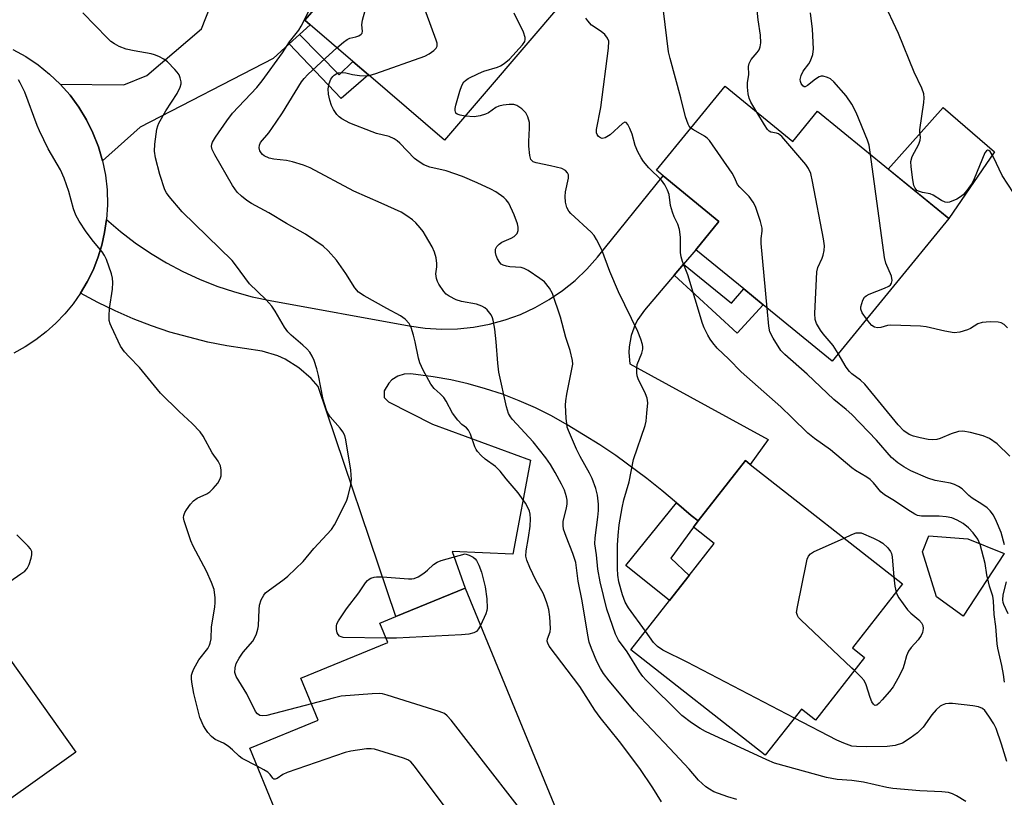
# Model space of a CAD drawing. Units: inches. Extents: x 1273760 to 1279760, y 477454 to 481454.
# Drawn here: x 1274793 to 1275038, y 481086 to 481280 of the extents above; entities that cross this region are included whole.
import ezdxf

# ---------------------------------------------------------------- set-up
doc = ezdxf.new("R2010")
doc.units = ezdxf.units.IN
doc.header["$MEASUREMENT"] = 0
for name, color, linetype in [('BLDG-Footprint', 5, 'Continuous'), ('CULTRL-Pad', 6, 'Continuous'), ('TRANS-Driveway', 251, 'Continuous'), ('TRANS-Non Street Sidewalk', 7, 'Continuous'), ('TRANS-Road', 130, 'Continuous'), ('Undefined', 1, 'Continuous')]:
    doc.layers.add(name, color=color, linetype=linetype)

msp = doc.modelspace()

# ---------------------------------------------------------------- linework, layer by layer
at = {"layer": 'BLDG-Footprint'}
for points, elevation in [([(1274873.19, 481321), (1274890.42, 481306.24), (1274895.82, 481312.55), (1274928.15, 481284.85), (1274898.48, 481250.2), (1274879.53, 481266.43), (1274875.65, 481269.75), (1274864.95, 481278.92), (1274863.63, 481280.05), (1274870.35, 481287.9), (1274855.64, 481300.5)], 312.65), ([(1274968.38, 481263.64), (1274985.26, 481249.86), (1274991.43, 481257.41), (1275009.08, 481243), (1275024.14, 481230.7), (1274995.09, 481195.13), (1274977.88, 481209.18), (1274973.03, 481213.14), (1274961.08, 481222.89), (1274966.85, 481229.96), (1274952.92, 481241.34), (1274951.27, 481242.68)], 320.52), ([(1275003.17, 481121.28), (1274990.94, 481105.7), (1274987.44, 481108.44), (1274978.39, 481096.91), (1274944.91, 481123.2), (1274954.56, 481135.49), (1274959.42, 481141.68), (1274965.69, 481149.67), (1274960.51, 481153.74), (1274961.68, 481155.31), (1274973.48, 481170.34), (1274974.67, 481169.41), (1275012.62, 481139.62), (1275000.11, 481123.68)], 315.43), ([(1274737.3, 481150.79), (1274751.7, 481130.57), (1274764.32, 481139.56), (1274777.9, 481120.5), (1274786.15, 481126.37), (1274806.57, 481097.7), (1274761.09, 481065.31), (1274746.61, 481085.63), (1274746.15, 481086.28), (1274747.91, 481087.54), (1274744.6, 481092.19), (1274735.76, 481104.59), (1274738.73, 481106.7), (1274737.13, 481108.95), (1274733.69, 481113.78), (1274730.95, 481117.62), (1274717.66, 481136.28), (1274717.42, 481136.62)], 303.53), ([(1274903.58, 481138.59), (1274927.66, 481080.15), (1274905.38, 481070.97), (1274900.43, 481082.99), (1274886.75, 481077.35), (1274862.78, 481067.48), (1274849.94, 481098.65), (1274867.01, 481105.68), (1274862.7, 481116.14), (1274884.32, 481125.05), (1274882.34, 481129.84), (1274886.33, 481131.48)], 306.79)]:
    msp.add_lwpolyline(points, close=True, dxfattribs=dict(at, elevation=elevation))
at = {"layer": 'CULTRL-Pad'}
for points in [[(1275035.54, 481247.32), (1275024.14, 481230.7), (1275009.07, 481243), (1275022.7, 481258.33)], [(1275037.92, 481147.21), (1275027.76, 481131.54), (1275021.05, 481136.36), (1275017.57, 481147.57), (1275019.2, 481151.59), (1275028.87, 481150.87)]]:
    msp.add_lwpolyline(points, close=True, dxfattribs=at)
at = {"layer": 'TRANS-Driveway'}
for points in [[(1274862.33, 481276.53), (1274859.73, 481274.16), (1274855.8, 481270.57), (1274822.62, 481253.44), (1274813.24, 481245.03), (1274812.2, 481248.56), (1274810.86, 481251.98), (1274809.23, 481255.27), (1274807.32, 481258.41), (1274805.15, 481261.37), (1274802.72, 481264.13), (1274818.55, 481263.99), (1274824.25, 481266.29), (1274837.89, 481277.89), (1274848.95, 481306.02), (1274855.64, 481300.5), (1274870.35, 481287.9), (1274863.63, 481280.05), (1274864.95, 481278.92)], [(1274958, 481219.27), (1274955.72, 481216.58), (1274948.3, 481207.86), (1274946.66, 481205.51), (1274946, 481204.23), (1274945.01, 481201.55), (1274944.49, 481198.73), (1274944.41, 481197.3), (1274944.62, 481194.44), (1274979.14, 481175.56), (1274974.67, 481169.41), (1274973.48, 481170.34), (1274961.68, 481155.31), (1274959.91, 481156.64), (1274956.3, 481159.79), (1274952.67, 481162.93), (1274948.92, 481165.92), (1274941.19, 481171.59), (1274937.21, 481174.27), (1274929.04, 481179.28), (1274925.15, 481181.47), (1274921.16, 481183.46), (1274917.07, 481185.26), (1274912.91, 481186.86), (1274908.67, 481188.26), (1274904.37, 481189.45), (1274900.01, 481190.44), (1274895.62, 481191.21), (1274890.08, 481191.95), (1274888.4, 481191.85), (1274886.8, 481191.34), (1274885.37, 481190.44), (1274884.57, 481189.65), (1274883.42, 481187.72), (1274883.43, 481186.05), (1274884.5, 481184.96), (1274895.49, 481179.45), (1274919.91, 481170.41), (1274915.46, 481147.02), (1274900.38, 481147.73), (1274903.58, 481138.59), (1274886.33, 481131.49), (1274867.02, 481188.77), (1274865.26, 481190.81), (1274862.2, 481193.47), (1274858.75, 481195.58), (1274856.91, 481196.42), (1274853.04, 481197.63), (1274844.22, 481198.92), (1274839.45, 481199.87), (1274830.05, 481202.38), (1274825.43, 481203.93), (1274820.89, 481205.68), (1274816.43, 481207.62), (1274812.05, 481209.75), (1274807.77, 481212.06), (1274809.43, 481214.88), (1274810.87, 481217.83), (1274812.08, 481220.87), (1274813.05, 481224), (1274813.77, 481227.2), (1274814.24, 481230.44), (1274817.74, 481227.43), (1274821.4, 481224.62), (1274825.21, 481222.01), (1274829.16, 481219.62), (1274833.23, 481217.46), (1274837.42, 481215.53), (1274841.72, 481213.83), (1274846.1, 481212.37), (1274850.55, 481211.17), (1274855.06, 481210.21), (1274889.66, 481203.9), (1274893.66, 481203.32), (1274897.68, 481203.08), (1274901.72, 481203.16), (1274905.73, 481203.57), (1274909.7, 481204.32), (1274913.59, 481205.39), (1274917.38, 481206.77), (1274921.04, 481208.46), (1274924.55, 481210.45), (1274927.89, 481212.72), (1274931.03, 481215.26), (1274933.94, 481218.05), (1274936.62, 481221.07), (1274952.92, 481241.34), (1274966.85, 481229.96), (1274961.08, 481222.89)]]:
    msp.add_lwpolyline(points, close=True, dxfattribs=at)
at = {"layer": 'TRANS-Non Street Sidewalk'}
for points in [[(1274859.73, 481274.16), (1274862.33, 481276.53), (1274872.25, 481266.46), (1274875.65, 481269.75), (1274879.53, 481266.43), (1274872.69, 481260.6)], [(1274955.72, 481216.58), (1274958, 481219.27), (1274970, 481209.61), (1274973.03, 481213.14), (1274977.88, 481209.18), (1274971.4, 481202.06)], [(1274961.68, 481155.31), (1274960.51, 481153.74), (1274954.88, 481146.01), (1274959.42, 481141.68), (1274954.56, 481135.49), (1274943.63, 481144.21), (1274956.3, 481159.79), (1274959.91, 481156.64)]]:
    msp.add_lwpolyline(points, close=True, dxfattribs=at)
at = {"layer": 'TRANS-Road'}
msp.add_polyline3d([(1274790.92, 481272.78, 0), (1274794.14, 481271.01, 0), (1274797.2, 481268.97, 0), (1274800.06, 481266.67, 0), (1274802.72, 481264.13, 0), (1274805.15, 481261.37, 0), (1274807.32, 481258.41, 0), (1274809.23, 481255.27, 0), (1274810.86, 481251.98, 0), (1274812.2, 481248.56, 0), (1274813.24, 481245.03, 0), (1274813.97, 481241.43, 0), (1274814.38, 481237.78, 0), (1274814.47, 481234.11, 0), (1274814.24, 481230.44, 0), (1274813.77, 481227.2, 0), (1274813.05, 481224, 0), (1274812.08, 481220.87, 0), (1274810.87, 481217.83, 0), (1274809.43, 481214.88, 0), (1274807.77, 481212.06, 0), (1274805.92, 481209.41, 0), (1274803.87, 481206.9, 0), (1274801.64, 481204.57, 0), (1274799.23, 481202.4, 0), (1274796.66, 481200.43, 0), (1274793.95, 481198.66, 0), (1274791.12, 481197.11, 0)], dxfattribs=at)
at = {"layer": 'Undefined'}
for p, q in [((1274998.07, 481151.04, 316), (1275000, 481151.91, 316)), ((1275000.62, 481118.03, 316), (1275000, 481118.61, 316))]:
    msp.add_line(p, q, dxfattribs=at)
for points, elevation in [([(1274879.71, 481266.28), (1274881.33, 481266.76), (1274893.56, 481271.15), (1274894.62, 481271.71), (1274895.81, 481272.57), (1274896.4, 481273.15), (1274896.64, 481273.59), (1274896.68, 481273.82), (1274896.64, 481274.33), (1274896.41, 481275.14), (1274892.63, 481285.39), (1274892.26, 481286.51), (1274891.98, 481287.8), (1274891.9, 481288.58), (1274891.97, 481289.74), (1274893.05, 481297.02), (1274893.05, 481297.88), (1274892.83, 481298.74), (1274892.09, 481299.97), (1274889.07, 481303.92), (1274879.87, 481315.27)], 312), ([(1274871.65, 481273.18), (1274873.29, 481274.6), (1274874.25, 481275.28), (1274874.9, 481275.57), (1274876.39, 481275.92), (1274877.14, 481276.19), (1274877.74, 481276.56), (1274877.96, 481276.88), (1274878.02, 481277.31), (1274877.86, 481278.91), (1274878.02, 481280.08), (1274881.59, 481293.08), (1274881.75, 481293.94), (1274881.71, 481294.76), (1274881.42, 481295.52), (1274880.77, 481296.42), (1274873.04, 481304.43), (1274871.56, 481305.87), (1274870.61, 481306.54), (1274868.32, 481307.8), (1274865.05, 481309.15), (1274863.64, 481309.84)], 310), ([(1274976.32, 481257.16), (1274974.85, 481259.64), (1274974.36, 481260.69), (1274974.12, 481261.77), (1274973.95, 481263.42), (1274973.99, 481264.51), (1274974.32, 481266.59), (1274974.23, 481268.57), (1274974.36, 481269.31), (1274974.92, 481270.27), (1274976.41, 481272.07), (1274976.85, 481272.72), (1274977.15, 481273.42), (1274977.3, 481274.46), (1274977.25, 481276.38), (1274976.6, 481280.2), (1274975.61, 481289.8)], 320), ([(1275040.23, 481237.09), (1275037.47, 481241.42), (1275035.26, 481245.96), (1275034.42, 481247.37), (1275034.13, 481247.64), (1275033.83, 481247.69), (1275033.54, 481247.52), (1275033.14, 481247), (1275030.46, 481240.56), (1275029.95, 481239.51), (1275029.5, 481238.78), (1275028.65, 481237.66), (1275027.72, 481236.6), (1275027.08, 481236.07), (1275026.11, 481235.51), (1275024.33, 481234.77), (1275023.82, 481234.67), (1275023.21, 481234.72), (1275022.34, 481235.15), (1275020.28, 481236.52), (1275019.52, 481236.8), (1275017.59, 481237.15), (1275016.83, 481237.36), (1275016.21, 481237.68), (1275015.74, 481238.19), (1275015.47, 481238.93), (1275015.2, 481240.34), (1275014.74, 481243.51), (1275014.69, 481244.89), (1275015.01, 481246.14), (1275016.66, 481249.16), (1275017.04, 481250.2), (1275017.08, 481250.88), (1275016.92, 481252.24), (1275016.93, 481252.79), (1275017.93, 481259.6), (1275018.01, 481260.75), (1275017.89, 481261.77), (1275017.41, 481263.11), (1275015.53, 481267.13), (1275011.62, 481276.78), (1275007.68, 481285.14)], 324), ([(1274865.35, 481109.72), (1274854.18, 481106.84), (1274853.09, 481106.71), (1274852.42, 481106.86), (1274851.88, 481107.22), (1274851.39, 481107.85), (1274849.19, 481112.19), (1274846.58, 481116.51), (1274846.35, 481117.04), (1274846.23, 481117.58), (1274846.26, 481118.7), (1274846.55, 481119.8), (1274847.26, 481121.11), (1274848.27, 481122.59), (1274850.71, 481125.37), (1274851.15, 481126.12), (1274851.62, 481127.2), (1274851.98, 481128.32), (1274852.13, 481129.18), (1274852.26, 481133.25), (1274852.38, 481134.35), (1274852.81, 481135.63), (1274853.43, 481136.82), (1274853.88, 481137.36), (1274854.53, 481137.93), (1274858.54, 481140.79), (1274859.45, 481141.51), (1274863.28, 481145.24), (1274865.92, 481148.45), (1274870.33, 481153.19), (1274871.03, 481154.33), (1274873.6, 481159.44), (1274874.09, 481160.49), (1274874.45, 481161.57), (1274875.12, 481164.33), (1274875.3, 481165.67), (1274875.09, 481167.93), (1274873.91, 481175.49), (1274873.59, 481176.56), (1274873.12, 481177.53), (1274872.43, 481178.44), (1274870.01, 481181.25), (1274869.39, 481182.17), (1274869.04, 481182.92), (1274868.24, 481185.6), (1274867.07, 481191.54), (1274866.68, 481193.18), (1274865.99, 481195.29), (1274865.5, 481196.34), (1274864.92, 481197.33), (1274864.19, 481198.17), (1274863.18, 481199.14), (1274860.23, 481201.61), (1274859.39, 481202.43), (1274858.58, 481203.61), (1274856.24, 481207.6), (1274855.45, 481208.81), (1274853.93, 481210.48), (1274849.9, 481214.36), (1274846.37, 481219.15), (1274845.52, 481220.2), (1274833.08, 481232.33), (1274829.85, 481236.15), (1274829.17, 481237.1), (1274828.78, 481237.85), (1274827.49, 481241.63), (1274826.47, 481245.75), (1274826.19, 481247.45), (1274826.26, 481249.18), (1274826.79, 481252.91), (1274827, 481253.74), (1274827.27, 481254.43), (1274829.04, 481257.5), (1274831.83, 481261.82), (1274832.61, 481263.38), (1274832.8, 481264.19), (1274832.81, 481264.71), (1274832.63, 481265.73), (1274832.35, 481266.46), (1274831.87, 481267.16), (1274831.29, 481267.81), (1274829.42, 481269.67), (1274828.5, 481270.34), (1274827.25, 481271.02), (1274826.21, 481271.47), (1274825.4, 481271.71), (1274821.16, 481272.44), (1274819.16, 481272.87), (1274817.4, 481273.53), (1274816.23, 481274.18), (1274815.35, 481274.81), (1274814.5, 481275.58), (1274808.33, 481281.94)], 306), ([(1274952.52, 481085.35), (1274950.36, 481088.83), (1274947.17, 481093.61), (1274942.04, 481100.35), (1274937.25, 481106.34), (1274935.95, 481108.18), (1274932.16, 481114.08), (1274924.56, 481124.14), (1274924.18, 481124.88), (1274924.09, 481125.33), (1274924.15, 481125.94), (1274924.77, 481127.67), (1274924.87, 481128.52), (1274924.75, 481131.45), (1274924.5, 481133.2), (1274923.97, 481134.91), (1274923.13, 481137.15), (1274921.27, 481140.58), (1274919.77, 481143.67), (1274919.02, 481145.5), (1274918.75, 481146.57), (1274918.78, 481147.82), (1274919.44, 481151.15), (1274919.84, 481154.03), (1274919.87, 481155.79), (1274919.8, 481156.96), (1274919.62, 481157.76), (1274919.35, 481158.52), (1274918.68, 481159.73), (1274916.81, 481162.28), (1274913.83, 481165.79), (1274912.38, 481167.7), (1274911.16, 481168.87), (1274908.64, 481170.66), (1274907.61, 481171.61), (1274906.67, 481172.64), (1274906.35, 481173.09), (1274905.99, 481173.81), (1274904.98, 481176.89), (1274904.41, 481177.96), (1274903.92, 481178.47), (1274902.76, 481179.36), (1274901.82, 481180.38), (1274900.48, 481182.18), (1274898.86, 481185.17), (1274898.26, 481186.09), (1274897.42, 481187.01), (1274895.89, 481188.31), (1274895.05, 481189.36), (1274893.14, 481192.89), (1274892.3, 481194.71), (1274891.99, 481195.85), (1274891.17, 481199.93), (1274890.75, 481201.62), (1274890.17, 481203.53), (1274889.65, 481204.52), (1274888.66, 481205.57), (1274887.53, 481206.43), (1274884.11, 481208.22), (1274878.43, 481211.37), (1274877.04, 481212.28), (1274876.11, 481213.37), (1274873.9, 481216.93), (1274871.52, 481220.31), (1274869.51, 481222.63), (1274868.22, 481223.76), (1274863.84, 481226.77), (1274859.07, 481229.4), (1274854.68, 481232.04), (1274850.37, 481234.37), (1274849.18, 481235.15), (1274847.85, 481236.21), (1274846.83, 481237.26), (1274845.6, 481238.93), (1274841.25, 481246.51), (1274840.6, 481247.83), (1274840.43, 481248.64), (1274840.49, 481249.17), (1274840.67, 481249.69), (1274841.4, 481250.92), (1274844.19, 481255.04), (1274845.63, 481256.89), (1274851.7, 481263.35), (1274853.03, 481264.97), (1274858.12, 481271.92), (1274859.8, 481274.67), (1274862.17, 481277.63), (1274862.75, 481278.6), (1274864.82, 481282.69)], 308), ([(1274903.61, 481256.19), (1274902.33, 481256.38), (1274901.6, 481256.65), (1274901.31, 481256.95), (1274901.14, 481257.55), (1274901.15, 481258.05), (1274901.32, 481258.91), (1274902.3, 481262.4), (1274902.76, 481263.78), (1274903.28, 481264.69), (1274903.67, 481265.06), (1274904.37, 481265.53), (1274906.93, 481266.84), (1274908.29, 481267.36), (1274911.65, 481268.37), (1274912.43, 481268.71), (1274913.36, 481269.3), (1274914.67, 481270.41), (1274917.91, 481273.92), (1274918.46, 481274.81), (1274918.59, 481275.26), (1274918.6, 481275.74), (1274918.16, 481277.07), (1274915.85, 481281.87)], 314), ([(1274959.87, 481253.21), (1274959.43, 481253.68), (1274959.17, 481254.16), (1274958.51, 481256.02), (1274957.39, 481260.75), (1274954.68, 481270.53), (1274954.32, 481272.2), (1274953.02, 481282.42)], 318), ([(1275000, 481259.17), (1274998.56, 481261.22), (1274995.51, 481264.71), (1274994.68, 481265.43), (1274993.9, 481265.84), (1274992.82, 481266.14), (1274992.31, 481266.1), (1274991.83, 481265.93), (1274990.91, 481265.36), (1274988.93, 481263.77), (1274988.31, 481263.5), (1274988.12, 481263.51), (1274987.76, 481263.72), (1274987.33, 481264.33), (1274987.16, 481264.83), (1274987.12, 481265.3), (1274987.35, 481266.34), (1274987.87, 481267.39), (1274989.27, 481269.24), (1274989.7, 481269.96), (1274990.25, 481271.55), (1274990.45, 481272.96), (1274990.19, 481277.87), (1274989.7, 481281.92)], 322), ([(1275000, 481168.54), (1274994.65, 481173), (1274990.65, 481175.87), (1274989.02, 481177.15), (1274985.02, 481181.12), (1274982.26, 481183.73), (1274972.39, 481192.44), (1274969.34, 481195.58), (1274966.46, 481198.35), (1274965.35, 481199.66), (1274964.7, 481200.6), (1274964.13, 481201.62), (1274963.19, 481203.45), (1274962.73, 481204.52), (1274959.12, 481216.66), (1274957.75, 481219.96), (1274957.46, 481221.08), (1274957.28, 481222.23), (1274957.3, 481226.05), (1274957, 481227.94), (1274956.59, 481229.26), (1274955.67, 481231.12), (1274955.26, 481232.22), (1274954.82, 481233.91), (1274954.43, 481236.62), (1274954.04, 481237.72), (1274953.39, 481239.03), (1274952.55, 481240.21), (1274949.4, 481243.27), (1274948.08, 481244.84), (1274947.45, 481245.76), (1274946.66, 481247.29), (1274945.97, 481248.9), (1274945.21, 481251.66), (1274944.68, 481253.06), (1274944.19, 481254.08), (1274943.78, 481254.61), (1274943.44, 481254.68), (1274942.84, 481254.36), (1274939.74, 481251.55), (1274938.52, 481250.79), (1274937.79, 481250.62), (1274937.37, 481250.73), (1274936.84, 481251.12), (1274936.48, 481251.64), (1274936.36, 481252.04), (1274936.36, 481252.82), (1274937.42, 481258.35), (1274939.3, 481273.12), (1274939.38, 481274.86), (1274939.13, 481275.62), (1274938.41, 481276.48), (1274937.51, 481277.24), (1274935.11, 481278.86), (1274934.16, 481279.89), (1274933.71, 481280.59)], 316), ([(1274971.29, 481085.93), (1274969.07, 481086.53), (1274965.62, 481087.84), (1274964.5, 481088.43), (1274963.63, 481089.04), (1274961.76, 481090.71), (1274959.4, 481093.43), (1274954.63, 481098.58), (1274945.81, 481107.92), (1274939.49, 481115.49), (1274938.08, 481117.3), (1274937.35, 481118.52), (1274936.44, 481120.32), (1274935.11, 481123.5), (1274934.54, 481125.1), (1274934.17, 481126.84), (1274932.75, 481135.4), (1274931.79, 481140.29), (1274931.4, 481143.66), (1274931.17, 481144.93), (1274930.47, 481147.22), (1274928.77, 481151.41), (1274928.14, 481153.29), (1274928.01, 481154.13), (1274928.07, 481155.25), (1274928.91, 481158.47), (1274929.05, 481159.61), (1274929.03, 481160.48), (1274928.91, 481161.33), (1274928.4, 481162.97), (1274927.65, 481164.47), (1274926.02, 481167.4), (1274924.85, 481169.33), (1274923.69, 481171.04), (1274920.56, 481175.04), (1274915.42, 481180.55), (1274914.88, 481181.23), (1274914.42, 481182.05), (1274913.92, 481183.75), (1274912.01, 481192.39), (1274911.72, 481194.62), (1274911.38, 481199.93), (1274910.98, 481203.09), (1274910.6, 481205.37), (1274910.44, 481205.92), (1274910.09, 481206.64), (1274909.14, 481207.94), (1274908.51, 481208.44), (1274907.79, 481208.84), (1274906.47, 481209.33), (1274902.74, 481210.02), (1274901.37, 481210.43), (1274899.6, 481211.28), (1274898.9, 481211.85), (1274898.34, 481212.47), (1274897.08, 481214.29), (1274896.7, 481214.98), (1274896.44, 481215.69), (1274896.33, 481216.91), (1274896.52, 481218.61), (1274896.53, 481219.46), (1274896.35, 481220.9), (1274896.01, 481222.3), (1274895.37, 481223.63), (1274893.74, 481226.46), (1274893.11, 481227.47), (1274892.42, 481228.36), (1274891.31, 481229.61), (1274890.49, 481230.36), (1274889.11, 481231.35), (1274887.65, 481232.23), (1274882.72, 481234.53), (1274875.87, 481237.51), (1274865.01, 481243.26), (1274863.36, 481243.92), (1274860.56, 481244.82), (1274859.12, 481245.08), (1274855.9, 481245.46), (1274854.77, 481245.71), (1274853.53, 481246.27), (1274853.1, 481246.61), (1274852.74, 481247.05), (1274852.47, 481247.54), (1274852.29, 481248.27), (1274852.36, 481248.98), (1274852.65, 481249.6), (1274854.72, 481252.05), (1274856.55, 481254.68), (1274858.09, 481257.03), (1274862.83, 481264.74), (1274863.49, 481265.58), (1274864.42, 481266.56), (1274867.69, 481269.65), (1274871.65, 481273.18)], 310), ([(1275000, 481090.61), (1274996.32, 481090.9), (1274993.69, 481091.34), (1274980.68, 481094.97), (1274978.78, 481095.77), (1274963.5, 481102.88), (1274962.22, 481103.59), (1274960, 481104.98), (1274957.62, 481106.84), (1274948.64, 481115.68), (1274947.86, 481116.56), (1274947.03, 481117.7), (1274944.03, 481122.73), (1274941.87, 481125.63), (1274941.06, 481127.07), (1274938.95, 481133.31), (1274937.23, 481140.15), (1274936.67, 481143.28), (1274936.32, 481146.82), (1274935.93, 481149.62), (1274936.01, 481151.07), (1274936.68, 481156.21), (1274936.83, 481157.87), (1274936.85, 481159.51), (1274936.63, 481161.69), (1274936.19, 481163.36), (1274935.24, 481165.86), (1274934.58, 481167.19), (1274932.27, 481171.35), (1274931.34, 481173.21), (1274929.34, 481177.85), (1274929.07, 481178.64), (1274928.92, 481179.49), (1274928.81, 481180.93), (1274928.66, 481184.13), (1274928.7, 481185.25), (1274928.95, 481186.92), (1274930.31, 481193.51), (1274930.42, 481194.39), (1274930.38, 481195.25), (1274929.8, 481197.8), (1274928.69, 481201.05), (1274927.34, 481206.08), (1274925.35, 481212.02), (1274924.63, 481213.28), (1274923.38, 481214.86), (1274922.25, 481215.75), (1274919.33, 481217.68), (1274918.33, 481218.24), (1274917.54, 481218.49), (1274914.74, 481218.65), (1274913.88, 481218.79), (1274913.08, 481219.04), (1274912.62, 481219.31), (1274912.25, 481219.69), (1274911.66, 481220.63), (1274911.32, 481221.41), (1274911.14, 481222.21), (1274911.18, 481223), (1274911.48, 481223.7), (1274912.05, 481224.26), (1274912.75, 481224.73), (1274915.11, 481225.76), (1274915.84, 481226.17), (1274916.59, 481226.92), (1274916.84, 481227.66), (1274916.84, 481228.51), (1274916.7, 481229.38), (1274915.86, 481231.55), (1274914.5, 481234.45), (1274913.85, 481235.33), (1274913.22, 481235.92), (1274911.29, 481237.3), (1274910.01, 481238.01), (1274906.57, 481239.59), (1274902.92, 481241.13), (1274898.9, 481242.51), (1274894.8, 481243.45), (1274893.29, 481244.02), (1274892.12, 481244.75), (1274891.02, 481245.59), (1274887.31, 481249.46), (1274886.65, 481250.05), (1274885.95, 481250.52), (1274884.68, 481251.11), (1274881.5, 481251.89), (1274880.4, 481252.25), (1274874.9, 481254.46), (1274872.92, 481255.5), (1274872.21, 481256.01), (1274871.62, 481256.61), (1274870.83, 481257.8), (1274870.34, 481258.81), (1274869.86, 481260.13), (1274869.53, 481261.66), (1274869.5, 481262.98), (1274869.69, 481264.3), (1274870.13, 481265.37), (1274870.61, 481266.07), (1274870.97, 481266.41), (1274871.6, 481266.79), (1274872.08, 481266.95), (1274872.85, 481267.04), (1274873.91, 481266.97), (1274875.57, 481266.58), (1274877.32, 481266.31), (1274878.79, 481266.19), (1274879.71, 481266.28)], 312), ([(1274851.78, 481094.19), (1274848.02, 481096.14), (1274847.33, 481096.67), (1274845.65, 481098.27), (1274844.56, 481099.15), (1274843.39, 481099.9), (1274841.32, 481100.86), (1274840.44, 481101.58), (1274839.45, 481102.62), (1274838.97, 481103.31), (1274838.43, 481104.29), (1274837.53, 481106.36), (1274835.97, 481112.34), (1274835.48, 481115.17), (1274835.4, 481116.01), (1274835.43, 481116.84), (1274835.67, 481117.64), (1274836.02, 481118.43), (1274837.27, 481120.71), (1274839.45, 481123.56), (1274839.9, 481124.31), (1274840.09, 481124.83), (1274840.28, 481125.9), (1274840.43, 481128.88), (1274841.2, 481133.79), (1274841.3, 481134.96), (1274841.3, 481136.14), (1274841.04, 481138.19), (1274840.4, 481139.98), (1274839.14, 481142.82), (1274835.84, 481149.06), (1274835.23, 481150.38), (1274833.62, 481155.32), (1274833.46, 481156.13), (1274833.47, 481156.65), (1274833.74, 481157.38), (1274834.17, 481158.09), (1274835.17, 481159.46), (1274835.92, 481160.3), (1274836.84, 481160.94), (1274839.24, 481162.1), (1274839.99, 481162.56), (1274840.85, 481163.37), (1274841.99, 481164.75), (1274842.58, 481165.76), (1274842.77, 481166.56), (1274842.83, 481167.97), (1274842.64, 481169.05), (1274842.04, 481170.22), (1274840.57, 481172.3), (1274838.35, 481176.4), (1274837.55, 481177.53), (1274835.56, 481179.61), (1274832.34, 481182.57), (1274827.67, 481187.12), (1274822.44, 481193.53), (1274819.86, 481196.18), (1274818.71, 481197.46), (1274817.72, 481198.87), (1274815.44, 481203.65), (1274815.11, 481204.45), (1274814.91, 481205.29), (1274814.86, 481206.45), (1274814.96, 481208.21), (1274815.77, 481213.02), (1274815.85, 481214.69), (1274815.74, 481215.78), (1274815.51, 481216.89), (1274814.27, 481220.47), (1274813.75, 481221.44), (1274813.14, 481222.34), (1274810.96, 481224.9), (1274809.13, 481227.34), (1274807.46, 481230.01), (1274806.63, 481231.51), (1274806.02, 481233.11), (1274804.85, 481237.39), (1274803.7, 481240.75), (1274802.73, 481242.76), (1274799.71, 481248.01), (1274797.52, 481252.51), (1274796.95, 481253.86), (1274793.87, 481262.12), (1274792.75, 481264.51), (1274792.28, 481265.22)], 304), ([(1274948.55, 481127.84), (1274944.3, 481133.64), (1274943.5, 481135.05), (1274942.84, 481136.86), (1274941.95, 481140.12), (1274941.7, 481141.77), (1274941.59, 481143.47), (1274941.6, 481149.26), (1274941.71, 481151.67), (1274942.01, 481154.32), (1274942.74, 481158.56), (1274943.2, 481160.55), (1274944.48, 481165.05), (1274945.54, 481170.59), (1274948.44, 481179.06), (1274948.69, 481180.2), (1274948.92, 481182.19), (1274949.11, 481184.74), (1274948.98, 481185.86), (1274948.56, 481186.95), (1274946.77, 481190.71), (1274946.51, 481191.43), (1274946.37, 481192.25), (1274946.37, 481193.41), (1274946.52, 481194.25), (1274947.62, 481197.1), (1274947.91, 481198.14), (1274947.92, 481198.68), (1274947.83, 481199.24), (1274947.42, 481200.63), (1274946.68, 481202.55), (1274941.82, 481212.38), (1274939.7, 481217.47), (1274937.64, 481222.88), (1274936.37, 481225.45), (1274935.78, 481226.42), (1274935.04, 481227.29), (1274929.96, 481231.89), (1274929.47, 481232.51), (1274928.98, 481233.45), (1274928.6, 481234.73), (1274928.53, 481236.15), (1274928.65, 481237.3), (1274929.34, 481240.75), (1274929.33, 481241.56), (1274929.16, 481242.06), (1274928.66, 481242.64), (1274927.69, 481243.11), (1274924.91, 481243.83), (1274921.34, 481244.53), (1274920.56, 481244.83), (1274920.22, 481245.09), (1274920.01, 481245.37), (1274919.71, 481246.4), (1274919.5, 481248.72), (1274919.5, 481249.85), (1274919.68, 481253.15), (1274919.63, 481254.58), (1274919.27, 481255.97), (1274918.76, 481256.99), (1274917.73, 481257.99), (1274916.52, 481258.79), (1274915.73, 481259.05), (1274914.58, 481259.08), (1274913.11, 481258.92), (1274911.98, 481258.67), (1274911.28, 481258.3), (1274909.47, 481256.99), (1274908.7, 481256.66), (1274907.32, 481256.25), (1274905.9, 481256.03), (1274903.61, 481256.19)], 314), ([(1274996.61, 481196.99), (1274995.35, 481199.02), (1274992.87, 481201.91), (1274992.18, 481202.83), (1274991.18, 481204.5), (1274990.83, 481205.53), (1274990.77, 481206.99), (1274991.25, 481217.38), (1274991.53, 481218.47), (1274992.55, 481220.75), (1274992.83, 481221.55), (1274993.07, 481222.68), (1274993.16, 481223.82), (1274992.94, 481225.58), (1274990.21, 481239.92), (1274989.74, 481241.92), (1274989.21, 481243.14), (1274988.53, 481244.09), (1274982.54, 481251.06), (1274981.7, 481251.77), (1274981.24, 481251.95), (1274979.81, 481252.2), (1274979.37, 481252.44), (1274978.99, 481252.82), (1274978.19, 481254.01), (1274976.32, 481257.16)], 320), ([(1275004.65, 481246.62), (1275004.28, 481248.96), (1275003.92, 481250.19), (1275001.05, 481257.08), (1275000, 481259.17)], 322), ([(1274978.89, 481208.36), (1274977.41, 481224.47), (1274977.41, 481225.66), (1274977.66, 481227.49), (1274977.64, 481228.24), (1274977.22, 481229.89), (1274975.95, 481233.7), (1274975.43, 481234.72), (1274974.42, 481236.11), (1274973.85, 481236.75), (1274972.03, 481238.5), (1274971.51, 481239.14), (1274970.7, 481240.92), (1274970.12, 481241.95), (1274964.52, 481250.07), (1274963.92, 481250.69), (1274963.28, 481251.18), (1274960.48, 481252.77), (1274959.87, 481253.21)], 318), ([(1275003.66, 481205.63), (1275002.57, 481207.2), (1275002.24, 481208.1), (1275002.25, 481208.64), (1275002.44, 481209.47), (1275002.74, 481210.29), (1275003.15, 481211.03), (1275003.53, 481211.42), (1275004.26, 481211.84), (1275008.16, 481213.32), (1275009.2, 481213.82), (1275009.6, 481214.15), (1275009.9, 481214.54), (1275010.07, 481215.24), (1275009.84, 481216.3), (1275008.48, 481219.53), (1275008.15, 481220.97), (1275004.65, 481246.62)], 322), ([(1275000, 481181.79), (1274998.55, 481183.1), (1274995.46, 481185.56), (1274988.86, 481191.86), (1274983.3, 481196.74), (1274982.29, 481197.8), (1274980.36, 481200.83), (1274979.57, 481202.41), (1274979.3, 481203.86), (1274978.89, 481208.36)], 318), ([(1275038.77, 481203.43), (1275037.93, 481204.24), (1275037.21, 481204.68), (1275036.43, 481204.85), (1275034.45, 481204.89), (1275032.47, 481204.76), (1275031.42, 481204.44), (1275029.59, 481203.27), (1275028.84, 481202.91), (1275026.9, 481202.35), (1275025.48, 481202.19), (1275023.16, 481202.57), (1275018.53, 481203.67), (1275017.08, 481203.85), (1275009.72, 481204.13), (1275008.85, 481204.02), (1275007.17, 481203.5), (1275006.36, 481203.4), (1275005.65, 481203.62), (1275004.99, 481204.04), (1275004.4, 481204.63), (1275003.66, 481205.63)], 322), ([(1275000, 481191.97), (1274999.41, 481192.53), (1274998.54, 481193.63), (1274996.61, 481196.99)], 320), ([(1275039.33, 481171.44), (1275036.17, 481174.48), (1275034.27, 481175.87), (1275032.72, 481176.52), (1275029.55, 481177.35), (1275027.68, 481177.65), (1275026.6, 481177.57), (1275024.72, 481176.99), (1275021.96, 481175.81), (1275021.19, 481175.61), (1275020.14, 481175.5), (1275019.04, 481175.56), (1275017.03, 481175.98), (1275015.33, 481176.43), (1275014.3, 481176.87), (1275012.97, 481177.77), (1275011.55, 481179.22), (1275003.22, 481189.41), (1275002.11, 481190.4), (1275000, 481191.97)], 320), ([(1275038.01, 481149.36), (1275037.18, 481152.43), (1275036.06, 481155.15), (1275035.28, 481156.73), (1275034.46, 481157.83), (1275033.68, 481158.57), (1275032.37, 481159.52), (1275030, 481160.98), (1275029.16, 481161.67), (1275027.47, 481163.27), (1275026.56, 481163.91), (1275025.6, 481164.37), (1275024.6, 481164.71), (1275020.78, 481165.42), (1275018.95, 481165.96), (1275014.68, 481167.79), (1275012.91, 481168.79), (1275011.42, 481169.75), (1275009.85, 481171.12), (1275006.1, 481175.44), (1275000, 481181.79)], 318), ([(1275037.99, 481115.17), (1275037.78, 481117.06), (1275037.36, 481119.29), (1275036.36, 481123.57), (1275036.16, 481124.7), (1275035.88, 481129.02), (1275035.44, 481132.03), (1275035.28, 481135.42), (1275035.14, 481136.59), (1275034.31, 481139.05), (1275034, 481140.16), (1275033.66, 481141.86), (1275033.24, 481144.67), (1275031.96, 481149.43), (1275031.39, 481150.73), (1275030.25, 481152.36), (1275029.05, 481153.58), (1275027.72, 481154.65), (1275026.22, 481155.54), (1275024.89, 481156.09), (1275023.47, 481156.33), (1275021.72, 481156.46), (1275017.32, 481156.51), (1275016.38, 481156.69), (1275015.67, 481156.99), (1275013.94, 481158.06), (1275010.61, 481160.31), (1275008.08, 481161.83), (1275007.22, 481162.6), (1275005.37, 481164.82), (1275004.58, 481165.62), (1275003.7, 481166.24), (1275000.9, 481167.89), (1275000, 481168.54)], 316), ([(1274783.77, 481135.8), (1274792.9, 481142.09), (1274793.85, 481142.8), (1274794.45, 481143.42), (1274794.96, 481144.42), (1274795.47, 481146.07), (1274795.64, 481146.89), (1274795.62, 481147.67), (1274795.27, 481148.35), (1274794.73, 481148.98), (1274791.85, 481151.82)], 302), ([(1275000, 481151.91), (1275001.09, 481152.35), (1275002.31, 481152.38), (1275005.4, 481151.02)], 316), ([(1275000, 481118.61), (1274987.29, 481130.63), (1274986.71, 481131.26), (1274986.41, 481131.71), (1274986.23, 481132.47), (1274986.41, 481133.88), (1274988.66, 481144.94), (1274988.87, 481145.79), (1274989.17, 481146.56), (1274989.71, 481147.14), (1274990.45, 481147.58), (1274998.07, 481151.04)], 316), ([(1275005.4, 481151.02), (1275006.84, 481150.3), (1275007.73, 481149.74), (1275008.97, 481148.57), (1275009.64, 481147.71), (1275009.86, 481147.22), (1275010.04, 481146.37), (1275010.44, 481141.33)], 316), ([(1274883.9, 481126.06), (1274873.25, 481126.3), (1274872.71, 481126.41), (1274872.27, 481126.62), (1274871.94, 481126.98), (1274871.74, 481127.45), (1274871.56, 481128.26), (1274871.54, 481129.1), (1274871.66, 481129.64), (1274872.05, 481130.41), (1274874.08, 481133.37), (1274877.13, 481137.38), (1274878.74, 481139.85), (1274879.25, 481140.47), (1274879.67, 481140.81), (1274880.15, 481141.07), (1274880.94, 481141.32), (1274881.51, 481141.38), (1274882.99, 481141.34), (1274889.49, 481140.85), (1274890.35, 481140.86), (1274890.91, 481140.94), (1274891.9, 481141.38), (1274893.31, 481142.31), (1274894.2, 481143.01), (1274895.75, 481144.48), (1274896.61, 481145.05), (1274897.65, 481145.44), (1274903.62, 481147.15), (1274904.62, 481146.78), (1274905.61, 481146.29), (1274906.11, 481145.87), (1274906.44, 481145.41), (1274907.01, 481144.27), (1274907.69, 481142.55), (1274908.64, 481138.86), (1274909.03, 481135.93), (1274909.13, 481133.58), (1274909.03, 481133.01), (1274908.75, 481132.17), (1274907.42, 481129.28)], 308), ([(1275010.44, 481141.33), (1275010.69, 481139.02), (1275010.99, 481137.54)], 316), ([(1275038.93, 481132.15), (1275037.84, 481134.47), (1275037.67, 481135), (1275037.58, 481135.64), (1275037.72, 481136.91), (1275038.51, 481140.1)], 318), ([(1275010.99, 481137.54), (1275011.24, 481136.86), (1275011.67, 481136.13), (1275013.89, 481133.12), (1275014.68, 481132.29), (1275016.7, 481130.69), (1275017.36, 481129.9), (1275017.66, 481129.23), (1275017.75, 481128.49), (1275017.61, 481127.49), (1275017.29, 481126.78), (1275016.53, 481125.67), (1275014.73, 481123.75), (1275014.1, 481122.86), (1275013.57, 481121.66), (1275013.05, 481119.52), (1275012.67, 481118.44), (1275011.43, 481116.06), (1275010.24, 481113.99), (1275009.34, 481112.81), (1275007.55, 481110.77), (1275006.75, 481109.91), (1275006.17, 481109.44), (1275005.82, 481109.34), (1275005.66, 481109.39), (1275005.38, 481109.65), (1275004.99, 481110.27), (1275004.54, 481111.31), (1275003.52, 481114.46), (1275003.04, 481115.53), (1275002.33, 481116.41), (1275000.62, 481118.03)], 316), ([(1274907.42, 481129.28), (1274906.94, 481128.4), (1274906.42, 481127.76), (1274905.77, 481127.4), (1274904.5, 481127.08), (1274902.71, 481126.93), (1274886.54, 481126.12), (1274883.9, 481126.06)], 308), ([(1274985.67, 481106.18), (1274958.92, 481120.15), (1274952.91, 481123.08), (1274951.54, 481124.05), (1274950.54, 481124.99), (1274948.55, 481127.84)], 314), ([(1274919.09, 481076.62), (1274919.92, 481078.41), (1274920.12, 481079.15), (1274920.07, 481079.7), (1274919.7, 481080.42), (1274900.12, 481105.67), (1274899.16, 481106.78), (1274898.48, 481107.3), (1274897.14, 481107.84), (1274884.17, 481111.89), (1274883.03, 481112.2), (1274882.17, 481112.32), (1274880.41, 481112.26), (1274872.75, 481111.63), (1274870.75, 481111.18), (1274865.35, 481109.72)], 306), ([(1275038.61, 481095.33), (1275037.31, 481099.66), (1275035.93, 481103.55), (1275035.38, 481104.77), (1275034.15, 481106.69), (1275033.12, 481108.04), (1275032.53, 481108.56), (1275031.58, 481108.97), (1275030.12, 481109.22), (1275025.06, 481109.82), (1275024.17, 481109.85), (1275023.33, 481109.71), (1275022.53, 481109.42), (1275022.03, 481109.14), (1275021, 481108.23), (1275019.9, 481106.96), (1275017.74, 481103.96), (1275016.35, 481102.52), (1275014.54, 481101.16), (1275012.62, 481099.97), (1275010.78, 481099.39), (1275008.81, 481099.09), (1275003.52, 481098.99), (1275001.14, 481099.07), (1275000, 481099.21)], 314), ([(1275000, 481099.21), (1274997.96, 481099.95), (1274996.24, 481100.68), (1274985.67, 481106.18)], 314), ([(1274899.6, 481082.65), (1274891.01, 481094.21), (1274890.04, 481095.3), (1274889.33, 481095.76), (1274888.27, 481096.17), (1274881.02, 481098.4), (1274880.17, 481098.54), (1274879, 481098.51), (1274875.15, 481097.97), (1274873.7, 481097.64), (1274859.28, 481092.65), (1274858.19, 481092.16), (1274856.75, 481091.15), (1274856.23, 481090.94), (1274855.94, 481090.99), (1274855.69, 481091.19), (1274854.99, 481092.16), (1274854.43, 481092.69), (1274853.45, 481093.31), (1274851.78, 481094.19)], 304), ([(1275028.36, 481085.4), (1275026.09, 481086.84), (1275025.06, 481087.33), (1275024.03, 481087.61), (1275022.41, 481087.84), (1275016.94, 481088.04), (1275010.16, 481088.67), (1275008.74, 481088.91), (1275002.92, 481090.22), (1275000, 481090.61)], 312)]:
    msp.add_lwpolyline(points, dxfattribs=dict(at, elevation=elevation))

doc.saveas('drawing.dxf')
